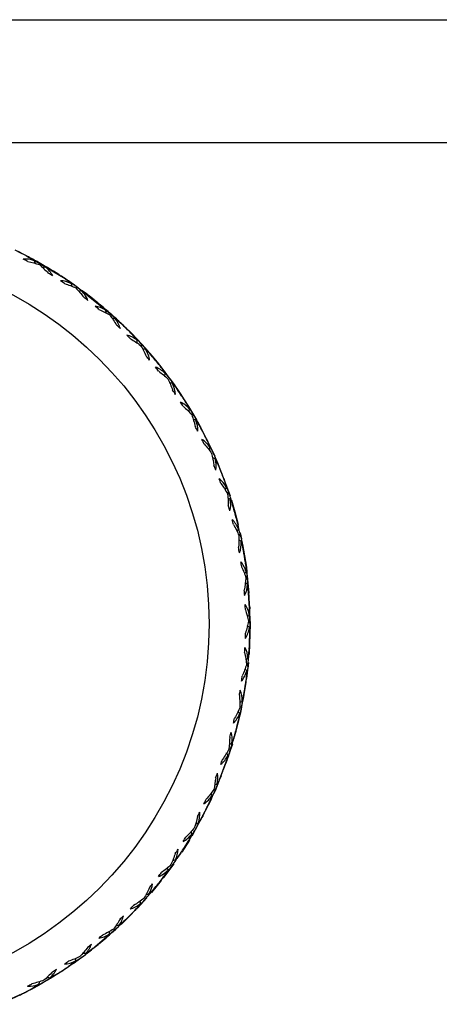
# Model space of a CAD drawing. Units: millimetres. Extents: x -254 to 429, y -265 to 260.
# Drawn here: x 194 to 200, y 13 to 28 of the extents above; entities that cross this region are included whole.
import ezdxf

# ---------------------------------------------------------------- set-up
doc = ezdxf.new("R2010")
doc.units = ezdxf.units.MM

msp = doc.modelspace()

# ---------------------------------------------------------------- linework, layer by layer
at = {"color": 7, "linetype": 'Continuous', "lineweight": 25}
for p, q in [((114.267, 28.32), (217.467, 28.32)), ((114.267, 26.47), (217.467, 26.47)), ((193.666, 24.804), (193.58, 24.846)), ((193.783, 24.743), (193.865, 24.7)), ((193.783, 24.743), (193.866, 24.7)), ((193.978, 24.637), (193.932, 24.663)), ((194.235, 24.481), (194.154, 24.531)), ((194.345, 24.407), (194.422, 24.356)), ((194.345, 24.407), (194.422, 24.356)), ((194.527, 24.281), (194.484, 24.312)), ((194.767, 24.1), (194.692, 24.158)), ((194.869, 24.015), (194.939, 23.956)), ((194.869, 24.015), (194.94, 23.956)), ((195.037, 23.871), (194.997, 23.906)), ((195.348, 23.57), (195.412, 23.504)), ((195.348, 23.57), (195.413, 23.504)), ((195.5, 23.409), (195.465, 23.448)), ((195.779, 23.077), (195.836, 23.006)), ((195.779, 23.077), (195.836, 23.005)), ((195.913, 22.902), (195.882, 22.944)), ((196.155, 22.543), (196.204, 22.465)), ((196.155, 22.543), (196.205, 22.465)), ((196.271, 22.354), (196.244, 22.399)), ((196.34, 22.238), (196.583, 21.748)), ((196.569, 21.771), (196.547, 21.819)), ((196.621, 21.661), (196.813, 21.146)), ((196.804, 21.161), (196.788, 21.211)), ((196.975, 20.529), (196.963, 20.581)), ((196.965, 20.59), (196.985, 20.5)), ((197.078, 19.884), (197.072, 19.936)), ((197.117, 19.22), (197.1, 18.762)), ((197.113, 19.23), (197.113, 19.283)), ((197.08, 18.577), (197.086, 18.63)), ((197.09, 18.638), (197.081, 18.548)), ((196.979, 17.931), (196.99, 17.983)), ((196.811, 17.299), (196.827, 17.35)), ((196.712, 17.015), (196.744, 17.105)), ((196.577, 16.688), (196.599, 16.737)), ((196.533, 16.581), (196.236, 16.02)), ((196.449, 16.417), (196.491, 16.502)), ((196.281, 16.105), (196.308, 16.151)), ((196.201, 15.962), (196.085, 15.779)), ((196.125, 15.848), (196.176, 15.93)), ((195.965, 15.604), (195.817, 15.404)), ((195.925, 15.555), (195.957, 15.6)), ((195.56, 15.092), (195.423, 14.941)), ((195.514, 15.046), (195.551, 15.087)), ((195.346, 14.861), (195.178, 14.694)), ((195.052, 14.583), (195.094, 14.621)), ((194.544, 14.171), (194.59, 14.204)), ((194.396, 14.061), (194.262, 13.972)), ((194.299, 14.001), (194.38, 14.055)), ((194.107, 13.875), (193.828, 13.716)), ((193.996, 13.814), (194.045, 13.843)), ((194.005, 13.819), (194.021, 13.828)), ((194.107, 13.88), (194.166, 13.917)), ((193.734, 13.671), (193.821, 13.716))]:
    msp.add_line(p, q, dxfattribs=at)
at = {"color": 7, "linetype": 'Continuous', "lineweight": 25, "flags": 128}
for points in [[(193.601, 24.84), (193.743, 24.769), (194.331, 24.422)], [(194.392, 24.381), (194.471, 24.326), (195.087, 23.83)], [(196.834, 21.08), (196.885, 20.906), (196.935, 20.717)], [(197.002, 20.416), (197.059, 20.071), (197.117, 19.22)], [(196.848, 17.407), (196.6, 16.73), (196.57, 16.663)], [(195.777, 15.352), (195.715, 15.276), (195.629, 15.172)], [(195.134, 14.653), (195.133, 14.652), (194.78, 14.346)], [(194.636, 14.234), (194.471, 14.114), (194.457, 14.104)], [(193.752, 13.675), (193.743, 13.671), (193.356, 13.487)]]:
    msp.add_lwpolyline(points, dxfattribs=at)
at = {"color": 7, "linetype": 'Continuous', "lineweight": 25}
msp.add_circle((190.867, 19.22), 5.631, dxfattribs=at)
for radius, start, end in [(6.246, 62.5103, 64.2781), (6.181, 62.0083, 62.7097), (6.181, 57.9985, 58.7174), (6.246, 56.5095, 58.2734), (6.181, 56.0035, 56.7092), (6.181, 51.9934, 52.7164), (6.246, 50.5082, 52.2687), (6.181, 49.9987, 50.708), (6.25, 29.4231, 46.594), (6.181, 45.9886, 46.7148), (6.246, 44.5064, 46.264), (6.181, 43.9941, 44.7064), (6.181, 39.9839, 40.7127), (6.246, 38.5042, 40.2596), (6.181, 37.9896, 38.7043), (6.181, 33.9794, 34.7101), (6.246, 32.5014, 34.2553), (6.181, 31.9853, 32.7016), (6.181, 27.9753, 28.7071), (6.246, 26.4983, 28.2512), (6.181, 25.9813, 26.6985), (6.181, 21.9715, 22.7037), (6.246, 20.4948, 22.2475), (6.181, 19.9776, 20.6949), (6.181, 15.9681, 16.6999), (6.246, 14.4909, 16.244), (6.181, 13.9743, 14.691), (6.181, 9.965, 10.6957), (6.246, 8.4867, 10.241), (6.181, 7.9714, 8.6867), (6.181, 3.9625, 4.6913), (6.246, 2.4822, 4.2383), (6.181, 1.9688, 2.6821), (6.181, 357.9604, 358.6866), (6.246, 356.4775, 358.236), (6.181, 355.9668, 356.6772), (6.25, 343.8443, 353.0398), (6.181, 351.9588, 352.6818), (6.246, 350.4727, 352.2342), (6.181, 349.9651, 350.6722), (6.181, 345.9577, 346.6767), (6.246, 344.4677, 346.2329), (6.181, 343.964, 344.667), (6.181, 339.9572, 340.6717), (6.246, 338.4627, 340.2321), (6.181, 337.9634, 338.6617), (6.246, 332.4577, 334.2317), (6.181, 333.9572, 334.6665), (6.181, 331.9633, 332.6564), (6.246, 326.4528, 328.2318), (6.181, 327.9577, 328.6614), (6.181, 325.9637, 326.6511), (6.181, 321.9588, 322.6564), (6.181, 319.9645, 320.6459), (6.246, 320.4479, 322.2325), (6.246, 314.4432, 316.2336), (6.181, 315.9604, 316.6515), (6.181, 313.9659, 314.6409), (6.181, 307.9678, 308.636), (6.246, 308.4387, 310.2352), (6.181, 309.9625, 310.6469), (6.181, 303.965, 304.6424), (6.181, 301.9701, 302.6314), (6.246, 302.4345, 304.2373), (6.181, 297.9681, 298.6383), (6.246, 296.4306, 298.2398)]:
    msp.add_arc((190.867, 19.22), radius, start, end, dxfattribs=at)
for points in [[(193.868, 24.688), (193.811, 24.709), (193.754, 24.719), (193.701, 24.713)], [(193.75, 24.761), (193.79, 24.74), (193.829, 24.716), (193.868, 24.688)], [(193.932, 24.663), (193.874, 24.695), (193.815, 24.727), (193.756, 24.758)], [(193.768, 24.678), (193.829, 24.665), (193.887, 24.649), (193.943, 24.63)], [(193.955, 24.65), (193.947, 24.654), (193.939, 24.658), (193.932, 24.663)], [(193.943, 24.63), (193.989, 24.591), (194.033, 24.549), (194.077, 24.502)], [(193.958, 24.648), (193.964, 24.644), (193.971, 24.641), (193.978, 24.637)], [(193.978, 24.637), (194.035, 24.604), (194.092, 24.57), (194.148, 24.535)], [(194.143, 24.462), (194.119, 24.512), (194.079, 24.556), (194.031, 24.596)], [(194.031, 24.596), (194.074, 24.577), (194.114, 24.556), (194.152, 24.533)], [(194.423, 24.344), (194.369, 24.371), (194.313, 24.387), (194.26, 24.387)], [(194.314, 24.429), (194.351, 24.404), (194.388, 24.376), (194.423, 24.344)], [(194.484, 24.312), (194.43, 24.351), (194.375, 24.389), (194.32, 24.425)], [(194.323, 24.344), (194.382, 24.325), (194.438, 24.304), (194.492, 24.279)], [(194.505, 24.297), (194.499, 24.302), (194.492, 24.307), (194.484, 24.312)], [(194.492, 24.279), (194.533, 24.236), (194.573, 24.188), (194.611, 24.138)], [(194.505, 24.297), (194.512, 24.292), (194.52, 24.287), (194.527, 24.282)], [(194.527, 24.282), (194.581, 24.243), (194.633, 24.203), (194.686, 24.163)], [(194.673, 24.09), (194.655, 24.142), (194.62, 24.191), (194.576, 24.235)], [(194.576, 24.235), (194.617, 24.212), (194.655, 24.187), (194.69, 24.16)], [(194.84, 24.04), (194.874, 24.012), (194.908, 23.98), (194.94, 23.945)], [(194.997, 23.906), (194.947, 23.95), (194.897, 23.993), (194.845, 24.036)], [(194.94, 23.945), (194.888, 23.976), (194.835, 23.998), (194.781, 24.004)], [(194.84, 23.955), (194.897, 23.93), (194.951, 23.902), (195.001, 23.872)], [(195.017, 23.888), (195.01, 23.894), (195.004, 23.9), (194.997, 23.906)], [(195.017, 23.888), (195.023, 23.883), (195.03, 23.877), (195.036, 23.871)], [(195.001, 23.872), (195.038, 23.825), (195.072, 23.774), (195.105, 23.719)], [(195.036, 23.871), (195.086, 23.827), (195.134, 23.782), (195.182, 23.737)], [(195.162, 23.665), (195.149, 23.719), (195.119, 23.771), (195.081, 23.82)], [(195.081, 23.82), (195.119, 23.792), (195.154, 23.764), (195.185, 23.733)], [(195.256, 23.665), (195.202, 23.718), (195.148, 23.77), (195.092, 23.821)], [(195.322, 23.599), (195.353, 23.567), (195.383, 23.531), (195.411, 23.493)], [(195.465, 23.448), (195.42, 23.497), (195.374, 23.545), (195.327, 23.593)], [(195.411, 23.493), (195.363, 23.53), (195.312, 23.557), (195.26, 23.568)], [(195.314, 23.513), (195.367, 23.482), (195.418, 23.449), (195.465, 23.414)], [(195.482, 23.429), (195.477, 23.435), (195.471, 23.442), (195.465, 23.448)], [(195.465, 23.414), (195.496, 23.363), (195.526, 23.309), (195.552, 23.252)], [(195.482, 23.429), (195.488, 23.422), (195.494, 23.416), (195.5, 23.41)], [(195.5, 23.41), (195.544, 23.361), (195.588, 23.311), (195.63, 23.261)], [(195.603, 23.192), (195.596, 23.247), (195.572, 23.301), (195.539, 23.354)], [(195.539, 23.354), (195.573, 23.323), (195.605, 23.29), (195.634, 23.257)], [(195.696, 23.182), (195.649, 23.24), (195.6, 23.297), (195.55, 23.353)], [(195.833, 22.994), (195.789, 23.036), (195.742, 23.069), (195.691, 23.085)], [(195.739, 23.024), (195.789, 22.988), (195.835, 22.95), (195.878, 22.91)], [(195.755, 23.109), (195.783, 23.074), (195.809, 23.035), (195.833, 22.994)], [(195.882, 22.944), (195.842, 22.998), (195.802, 23.05), (195.76, 23.102)], [(195.878, 22.91), (195.904, 22.856), (195.928, 22.799), (195.948, 22.74)], [(195.897, 22.923), (195.892, 22.93), (195.887, 22.937), (195.882, 22.944)], [(195.897, 22.923), (195.902, 22.916), (195.908, 22.909), (195.913, 22.902)], [(195.913, 22.902), (195.952, 22.849), (195.99, 22.795), (196.027, 22.74)], [(195.993, 22.674), (195.991, 22.73), (195.973, 22.787), (195.945, 22.842)], [(195.945, 22.842), (195.977, 22.808), (196.005, 22.772), (196.03, 22.736)], [(196.084, 22.655), (196.043, 22.717), (196.001, 22.78), (195.957, 22.841)], [(196.201, 22.454), (196.162, 22.5), (196.117, 22.538), (196.068, 22.559)], [(196.135, 22.576), (196.159, 22.538), (196.181, 22.498), (196.201, 22.454)], [(196.244, 22.399), (196.21, 22.456), (196.175, 22.513), (196.14, 22.569)], [(196.11, 22.494), (196.156, 22.453), (196.198, 22.41), (196.237, 22.366)], [(196.257, 22.376), (196.253, 22.384), (196.248, 22.392), (196.244, 22.399)], [(196.237, 22.366), (196.257, 22.31), (196.274, 22.25), (196.288, 22.189)], [(196.257, 22.377), (196.261, 22.369), (196.266, 22.362), (196.27, 22.354)], [(196.27, 22.354), (196.303, 22.297), (196.336, 22.239), (196.367, 22.181)], [(196.326, 22.119), (196.33, 22.175), (196.318, 22.233), (196.296, 22.291)], [(196.296, 22.291), (196.324, 22.254), (196.349, 22.215), (196.369, 22.177)], [(196.415, 22.09), (196.38, 22.157), (196.345, 22.223), (196.308, 22.289)], [(196.51, 21.879), (196.476, 21.929), (196.436, 21.971), (196.389, 21.997)], [(196.457, 22.007), (196.477, 21.967), (196.495, 21.924), (196.51, 21.879)], [(196.547, 21.819), (196.519, 21.88), (196.491, 21.94), (196.461, 21.999)], [(196.423, 21.928), (196.465, 21.882), (196.503, 21.835), (196.536, 21.787)], [(196.557, 21.795), (196.554, 21.803), (196.551, 21.811), (196.547, 21.819)], [(196.536, 21.787), (196.551, 21.729), (196.561, 21.668), (196.569, 21.606)], [(196.557, 21.796), (196.561, 21.788), (196.565, 21.78), (196.568, 21.772)], [(196.568, 21.772), (196.595, 21.712), (196.621, 21.651), (196.646, 21.59)], [(196.599, 21.533), (196.609, 21.587), (196.604, 21.647), (196.588, 21.706)], [(196.588, 21.706), (196.611, 21.666), (196.632, 21.626), (196.648, 21.585)], [(196.685, 21.494), (196.657, 21.564), (196.629, 21.634), (196.599, 21.703)], [(196.757, 21.274), (196.728, 21.327), (196.693, 21.373), (196.649, 21.404)], [(196.718, 21.407), (196.734, 21.365), (196.747, 21.32), (196.757, 21.274)], [(196.788, 21.211), (196.766, 21.274), (196.744, 21.337), (196.721, 21.399)], [(196.676, 21.332), (196.713, 21.282), (196.745, 21.231), (196.774, 21.18)], [(196.774, 21.18), (196.782, 21.121), (196.786, 21.059), (196.787, 20.996)], [(196.796, 21.186), (196.793, 21.194), (196.79, 21.203), (196.788, 21.211)], [(196.796, 21.186), (196.798, 21.178), (196.801, 21.17), (196.804, 21.162)], [(196.804, 21.162), (196.825, 21.099), (196.844, 21.036), (196.863, 20.973)], [(196.81, 20.92), (196.825, 20.974), (196.826, 21.033), (196.817, 21.094)], [(196.817, 21.094), (196.836, 21.052), (196.852, 21.01), (196.864, 20.967)], [(196.891, 20.873), (196.871, 20.946), (196.85, 21.018), (196.827, 21.09)], [(196.939, 20.647), (196.916, 20.703), (196.886, 20.752), (196.846, 20.787)], [(196.915, 20.783), (196.926, 20.74), (196.934, 20.694), (196.939, 20.647)], [(196.963, 20.581), (196.949, 20.646), (196.933, 20.711), (196.917, 20.775)], [(196.865, 20.713), (196.896, 20.659), (196.923, 20.605), (196.946, 20.552)], [(196.946, 20.552), (196.948, 20.492), (196.946, 20.43), (196.941, 20.367)], [(196.969, 20.555), (196.967, 20.564), (196.965, 20.572), (196.963, 20.581)], [(196.969, 20.555), (196.971, 20.547), (196.973, 20.539), (196.975, 20.53)], [(196.975, 20.53), (196.988, 20.465), (197.001, 20.401), (197.013, 20.336)], [(196.955, 20.29), (196.976, 20.341), (196.983, 20.4), (196.98, 20.462)], [(196.98, 20.462), (196.995, 20.418), (197.006, 20.374), (197.014, 20.331)], [(197.031, 20.234), (197.018, 20.308), (197.005, 20.382), (196.99, 20.456)], [(197.055, 20.004), (197.038, 20.062), (197.013, 20.114), (196.977, 20.153)], [(196.988, 20.077), (197.014, 20.021), (197.035, 19.964), (197.052, 19.908)], [(197.045, 20.142), (197.052, 20.097), (197.055, 20.051), (197.055, 20.004)], [(197.072, 19.936), (197.065, 20.002), (197.056, 20.068), (197.046, 20.134)], [(197.052, 19.908), (197.048, 19.849), (197.04, 19.788), (197.027, 19.726)], [(197.075, 19.91), (197.074, 19.919), (197.073, 19.927), (197.072, 19.936)], [(197.075, 19.91), (197.076, 19.901), (197.077, 19.893), (197.078, 19.884)], [(197.078, 19.884), (197.085, 19.818), (197.091, 19.753), (197.096, 19.687)], [(197.033, 19.647), (197.06, 19.696), (197.073, 19.754), (197.076, 19.816)], [(197.076, 19.816), (197.086, 19.77), (197.093, 19.726), (197.096, 19.682)], [(197.103, 19.584), (197.098, 19.659), (197.093, 19.734), (197.086, 19.809)], [(197.103, 19.352), (197.093, 19.412), (197.073, 19.466), (197.041, 19.509)], [(197.044, 19.432), (197.064, 19.374), (197.079, 19.315), (197.09, 19.258)], [(197.108, 19.491), (197.11, 19.446), (197.108, 19.399), (197.103, 19.352)], [(197.113, 19.283), (197.112, 19.35), (197.111, 19.416), (197.108, 19.483)], [(197.044, 19), (197.075, 19.046), (197.095, 19.102), (197.105, 19.163)], [(197.09, 19.258), (197.08, 19.199), (197.065, 19.139), (197.046, 19.078)], [(197.105, 19.163), (197.11, 19.117), (197.112, 19.072), (197.111, 19.028)], [(197.107, 18.93), (197.11, 19.005), (197.112, 19.08), (197.113, 19.155)], [(197.113, 19.231), (197.114, 19.165), (197.113, 19.099), (197.111, 19.033)], [(197.113, 19.257), (197.113, 19.266), (197.113, 19.274), (197.113, 19.283)], [(197.113, 19.257), (197.113, 19.248), (197.113, 19.24), (197.113, 19.231)], [(197.083, 18.699), (197.078, 18.759), (197.065, 18.816), (197.038, 18.862)], [(197.033, 18.785), (197.046, 18.725), (197.055, 18.665), (197.06, 18.607)], [(197.102, 18.836), (197.099, 18.791), (197.092, 18.746), (197.083, 18.699)], [(197.086, 18.63), (197.092, 18.696), (197.097, 18.762), (197.101, 18.829)], [(197.06, 18.607), (197.043, 18.549), (197.023, 18.491), (196.998, 18.433)], [(197.08, 18.577), (197.074, 18.512), (197.066, 18.446), (197.057, 18.381)], [(197.083, 18.603), (197.082, 18.595), (197.081, 18.586), (197.08, 18.578)], [(197.083, 18.604), (197.084, 18.612), (197.085, 18.621), (197.086, 18.63)], [(196.987, 18.355), (197.023, 18.398), (197.048, 18.452), (197.065, 18.512)], [(197.042, 18.279), (197.054, 18.353), (197.064, 18.428), (197.072, 18.503)], [(197.065, 18.512), (197.065, 18.465), (197.062, 18.42), (197.056, 18.376)], [(196.954, 18.143), (196.96, 18.081), (196.963, 18.021), (196.962, 17.962)], [(196.994, 18.052), (196.996, 18.112), (196.988, 18.17), (196.966, 18.218)], [(196.99, 17.983), (197.003, 18.048), (197.015, 18.113), (197.026, 18.179)], [(197.027, 18.186), (197.02, 18.142), (197.009, 18.097), (196.994, 18.052)], [(196.962, 17.962), (196.939, 17.907), (196.913, 17.851), (196.882, 17.796)], [(196.984, 17.958), (196.983, 17.949), (196.981, 17.94), (196.979, 17.931)], [(196.984, 17.957), (196.986, 17.966), (196.988, 17.974), (196.99, 17.983)], [(196.863, 17.72), (196.904, 17.758), (196.934, 17.81), (196.957, 17.867)], [(196.91, 17.639), (196.929, 17.711), (196.947, 17.785), (196.963, 17.858)], [(196.957, 17.867), (196.952, 17.821), (196.945, 17.776), (196.934, 17.734)], [(196.979, 17.931), (196.965, 17.867), (196.951, 17.802), (196.935, 17.738)], [(196.808, 17.513), (196.808, 17.451), (196.804, 17.39), (196.797, 17.332)], [(196.827, 17.35), (196.847, 17.413), (196.866, 17.477), (196.884, 17.541)], [(196.838, 17.417), (196.847, 17.477), (196.845, 17.535), (196.828, 17.586)], [(196.885, 17.547), (196.873, 17.504), (196.858, 17.461), (196.838, 17.417)], [(196.674, 17.102), (196.718, 17.135), (196.753, 17.183), (196.782, 17.238)], [(196.797, 17.332), (196.769, 17.279), (196.736, 17.226), (196.7, 17.174)], [(196.782, 17.238), (196.772, 17.193), (196.76, 17.149), (196.745, 17.107)], [(196.811, 17.299), (196.79, 17.236), (196.769, 17.174), (196.747, 17.112)], [(196.816, 17.316), (196.814, 17.311), (196.813, 17.305), (196.811, 17.299)], [(196.816, 17.316), (196.817, 17.319), (196.818, 17.322), (196.819, 17.325)], [(196.819, 17.325), (196.821, 17.333), (196.824, 17.341), (196.827, 17.35)], [(196.599, 16.737), (196.625, 16.798), (196.651, 16.859), (196.675, 16.921)], [(196.617, 16.802), (196.631, 16.861), (196.636, 16.919), (196.624, 16.971)], [(196.677, 16.927), (196.661, 16.885), (196.641, 16.844), (196.617, 16.802)], [(196.597, 16.901), (196.59, 16.839), (196.581, 16.779), (196.567, 16.722)], [(196.421, 16.506), (196.468, 16.535), (196.508, 16.579), (196.542, 16.631)], [(196.567, 16.722), (196.533, 16.672), (196.495, 16.623), (196.454, 16.575)], [(196.542, 16.631), (196.528, 16.587), (196.512, 16.544), (196.492, 16.505)], [(196.494, 16.508), (196.523, 16.568), (196.551, 16.628), (196.577, 16.688)], [(196.588, 16.712), (196.584, 16.704), (196.581, 16.696), (196.577, 16.688)], [(196.588, 16.713), (196.591, 16.721), (196.595, 16.729), (196.599, 16.737)], [(196.308, 16.151), (196.34, 16.209), (196.372, 16.268), (196.403, 16.326)], [(196.333, 16.214), (196.353, 16.271), (196.363, 16.328), (196.357, 16.381)], [(196.406, 16.332), (196.385, 16.292), (196.36, 16.253), (196.333, 16.214)], [(196.323, 16.315), (196.31, 16.254), (196.294, 16.195), (196.275, 16.14)], [(196.106, 15.941), (196.156, 15.965), (196.201, 16.004), (196.24, 16.052)], [(196.275, 16.14), (196.236, 16.094), (196.193, 16.049), (196.146, 16.005)], [(196.24, 16.052), (196.222, 16.009), (196.201, 15.969), (196.178, 15.931)], [(196.18, 15.935), (196.214, 15.991), (196.248, 16.047), (196.281, 16.105)], [(196.294, 16.128), (196.29, 16.12), (196.286, 16.112), (196.281, 16.105)], [(196.294, 16.128), (196.299, 16.136), (196.303, 16.144), (196.308, 16.151)], [(195.989, 15.76), (195.97, 15.701), (195.948, 15.645), (195.923, 15.591)], [(195.957, 15.6), (195.996, 15.654), (196.033, 15.708), (196.07, 15.764)], [(195.988, 15.659), (196.014, 15.713), (196.031, 15.769), (196.03, 15.822)], [(196.073, 15.768), (196.048, 15.731), (196.02, 15.694), (195.988, 15.659)], [(195.923, 15.591), (195.88, 15.549), (195.832, 15.509), (195.781, 15.471)], [(195.941, 15.577), (195.936, 15.57), (195.931, 15.563), (195.925, 15.555)], [(195.941, 15.578), (195.947, 15.585), (195.952, 15.592), (195.957, 15.6)], [(195.735, 15.411), (195.787, 15.43), (195.836, 15.464), (195.88, 15.508)], [(195.744, 15.317), (195.791, 15.376), (195.837, 15.436), (195.882, 15.496)], [(195.88, 15.508), (195.857, 15.467), (195.832, 15.429), (195.805, 15.394)], [(195.807, 15.397), (195.847, 15.449), (195.887, 15.502), (195.925, 15.555)], [(195.587, 15.143), (195.619, 15.194), (195.641, 15.248), (195.647, 15.301)], [(195.6, 15.244), (195.574, 15.187), (195.547, 15.133), (195.516, 15.082)], [(195.551, 15.087), (195.595, 15.137), (195.638, 15.188), (195.68, 15.239)], [(195.683, 15.243), (195.655, 15.208), (195.623, 15.175), (195.587, 15.143)], [(195.309, 14.828), (195.362, 14.882), (195.414, 14.937), (195.465, 14.993)], [(195.31, 14.923), (195.364, 14.936), (195.416, 14.965), (195.464, 15.004)], [(195.516, 15.082), (195.468, 15.045), (195.417, 15.01), (195.362, 14.977)], [(195.464, 15.004), (195.437, 14.966), (195.409, 14.931), (195.378, 14.899)], [(195.38, 14.901), (195.425, 14.949), (195.47, 14.997), (195.514, 15.046)], [(195.532, 15.067), (195.526, 15.06), (195.52, 15.053), (195.514, 15.046)], [(195.532, 15.067), (195.539, 15.074), (195.545, 15.081), (195.551, 15.087)], [(195.158, 14.771), (195.127, 14.717), (195.094, 14.666), (195.058, 14.619)], [(195.094, 14.621), (195.142, 14.666), (195.191, 14.711), (195.238, 14.758)], [(195.135, 14.671), (195.172, 14.719), (195.199, 14.77), (195.21, 14.822)], [(195.241, 14.761), (195.209, 14.729), (195.173, 14.699), (195.135, 14.671)], [(194.837, 14.483), (194.892, 14.49), (194.947, 14.513), (194.999, 14.547)], [(195.058, 14.619), (195.007, 14.587), (194.952, 14.557), (194.893, 14.53)], [(194.999, 14.547), (194.968, 14.512), (194.936, 14.48), (194.902, 14.452)], [(194.903, 14.453), (194.954, 14.495), (195.003, 14.539), (195.052, 14.583)], [(195.072, 14.602), (195.066, 14.596), (195.059, 14.589), (195.052, 14.583)], [(195.073, 14.602), (195.08, 14.608), (195.087, 14.614), (195.094, 14.621)], [(194.636, 14.25), (194.678, 14.293), (194.71, 14.341), (194.726, 14.392)], [(194.825, 14.388), (194.884, 14.436), (194.942, 14.485), (194.999, 14.535)], [(194.67, 14.347), (194.633, 14.296), (194.595, 14.249), (194.554, 14.206)], [(194.59, 14.204), (194.643, 14.244), (194.696, 14.284), (194.748, 14.325)], [(194.75, 14.327), (194.715, 14.3), (194.677, 14.274), (194.636, 14.25)], [(194.32, 14.094), (194.376, 14.095), (194.433, 14.113), (194.488, 14.141)], [(194.554, 14.206), (194.499, 14.179), (194.441, 14.156), (194.381, 14.135)], [(194.382, 14.057), (194.437, 14.094), (194.491, 14.132), (194.544, 14.171)], [(194.488, 14.141), (194.453, 14.109), (194.418, 14.081), (194.382, 14.056)], [(194.544, 14.171), (194.552, 14.176), (194.559, 14.182), (194.567, 14.188)], [(194.567, 14.188), (194.574, 14.193), (194.582, 14.199), (194.59, 14.204)], [(194.14, 13.977), (194.098, 13.93), (194.055, 13.887), (194.01, 13.848)], [(194.045, 13.843), (194.103, 13.877), (194.159, 13.911), (194.215, 13.947)], [(194.095, 13.883), (194.141, 13.922), (194.179, 13.966), (194.2, 14.015)], [(194.217, 13.948), (194.179, 13.924), (194.138, 13.902), (194.095, 13.883)], [(193.823, 13.717), (193.881, 13.749), (193.939, 13.781), (193.996, 13.814)], [(194.01, 13.848), (193.952, 13.827), (193.892, 13.81), (193.83, 13.795)], [(193.996, 13.814), (194.004, 13.819), (194.012, 13.823), (194.02, 13.829)], [(194.02, 13.829), (194.029, 13.833), (194.037, 13.838), (194.045, 13.843)], [(193.766, 13.761), (193.821, 13.757), (193.88, 13.768), (193.937, 13.79)], [(193.937, 13.79), (193.9, 13.763), (193.862, 13.738), (193.823, 13.717)], [(193.648, 13.627), (193.607, 13.607), (193.564, 13.589), (193.519, 13.574)]]:
    msp.add_open_spline(points, degree=3, dxfattribs=at)
for points, knots in [([(193.868, 24.688), (193.871, 24.68), (193.873, 24.672), (193.875, 24.664), (193.877, 24.658), (193.879, 24.653), (193.88, 24.647)], [0.00001224049, 0.00001224049, 0.00001224049, 0.00001224049, 0.00003777543, 0.00003777543, 0.00003777543, 0.00005489627, 0.00005489627, 0.00005489627, 0.00005489627]), ([(194.031, 24.596), (194.024, 24.593), (194.017, 24.591), (194.009, 24.589), (194.004, 24.587), (193.998, 24.585), (193.992, 24.583)], [0.0000148288, 0.0000148288, 0.0000148288, 0.0000148288, 0.00003777543, 0.00003777543, 0.00003777543, 0.00005642122, 0.00005642122, 0.00005642122, 0.00005642122]), ([(194.143, 24.538), (194.139, 24.541), (194.106, 24.561), (194.072, 24.581), (194.043, 24.599)], [0, 0, 0, 0, 0.118448, 1, 1, 1, 1]), ([(194.423, 24.344), (194.425, 24.336), (194.426, 24.327), (194.428, 24.319), (194.429, 24.313), (194.43, 24.308), (194.431, 24.302)], [0.00001191193, 0.00001191193, 0.00001191193, 0.00001191193, 0.00003777543, 0.00003777543, 0.00003777543, 0.00005468003, 0.00005468003, 0.00005468003, 0.00005468003]), ([(194.576, 24.235), (194.569, 24.234), (194.561, 24.232), (194.554, 24.231), (194.548, 24.23), (194.542, 24.228), (194.535, 24.227)], [0.00001482837, 0.00001482837, 0.00001482837, 0.00001482837, 0.00003777543, 0.00003777543, 0.00003777543, 0.00005652301, 0.00005652301, 0.00005652301, 0.00005652301]), ([(194.681, 24.166), (194.678, 24.169), (194.647, 24.193), (194.616, 24.217), (194.588, 24.237)], [0, 0, 0, 0, 0.116855, 1, 1, 1, 1]), ([(194.94, 23.945), (194.94, 23.936), (194.941, 23.927), (194.942, 23.919), (194.942, 23.913), (194.942, 23.907), (194.943, 23.902)], [0.00001163255, 0.00001163255, 0.00001163255, 0.00001163255, 0.00003777543, 0.00003777543, 0.00003777543, 0.00005449653, 0.00005449653, 0.00005449653, 0.00005449653]), ([(195.081, 23.82), (195.073, 23.819), (195.065, 23.818), (195.058, 23.818), (195.052, 23.817), (195.045, 23.816), (195.039, 23.816)], [0.00001482809, 0.00001482809, 0.00001482809, 0.00001482809, 0.00003777543, 0.00003777543, 0.00003777543, 0.00005660837, 0.00005660837, 0.00005660837, 0.00005660837]), ([(195.411, 23.493), (195.411, 23.484), (195.411, 23.475), (195.411, 23.467), (195.41, 23.461), (195.41, 23.455), (195.41, 23.45)], [0.00001140541, 0.00001140541, 0.00001140541, 0.00001140541, 0.00003777543, 0.00003777543, 0.00003777543, 0.00005434776, 0.00005434776, 0.00005434776, 0.00005434776]), ([(195.539, 23.354), (195.531, 23.354), (195.523, 23.354), (195.516, 23.354), (195.509, 23.354), (195.503, 23.354), (195.497, 23.354)], [0.00001465842, 0.00001465842, 0.00001465842, 0.00001465842, 0.00003777543, 0.00003777543, 0.00003777543, 0.00005650679, 0.00005650679, 0.00005650679, 0.00005650679]), ([(195.833, 22.994), (195.832, 22.985), (195.831, 22.977), (195.83, 22.968), (195.829, 22.963), (195.828, 22.957), (195.827, 22.952)], [0.00001123302, 0.00001123302, 0.00001123302, 0.00001123302, 0.00003777543, 0.00003777543, 0.00003777543, 0.00005423536, 0.00005423536, 0.00005423536, 0.00005423536]), ([(195.945, 22.842), (195.938, 22.843), (195.93, 22.844), (195.922, 22.845), (195.916, 22.846), (195.91, 22.847), (195.904, 22.847)], [0.00001450831, 0.00001450831, 0.00001450831, 0.00001450831, 0.00003777543, 0.00003777543, 0.00003777543, 0.00005640649, 0.00005640649, 0.00005640649, 0.00005640649]), ([(196.201, 22.454), (196.199, 22.446), (196.196, 22.437), (196.194, 22.428), (196.193, 22.423), (196.192, 22.418), (196.19, 22.412)], [0.00001111727, 0.00001111727, 0.00001111727, 0.00001111727, 0.00003777543, 0.00003777543, 0.00003777543, 0.00005416054, 0.00005416054, 0.00005416054, 0.00005416054]), ([(196.296, 22.291), (196.289, 22.293), (196.281, 22.295), (196.274, 22.296), (196.268, 22.298), (196.262, 22.299), (196.256, 22.301)], [0.00001441308, 0.00001441308, 0.00001441308, 0.00001441308, 0.00003777543, 0.00003777543, 0.00003777543, 0.00005634223, 0.00005634223, 0.00005634223, 0.00005634223]), ([(196.51, 21.879), (196.507, 21.87), (196.504, 21.862), (196.501, 21.854), (196.499, 21.848), (196.497, 21.843), (196.495, 21.838)], [0.00001105944, 0.00001105944, 0.00001105944, 0.00001105944, 0.00003777543, 0.00003777543, 0.00003777543, 0.00005412412, 0.00005412412, 0.00005412412, 0.00005412412]), ([(196.588, 21.706), (196.581, 21.709), (196.573, 21.712), (196.566, 21.714), (196.56, 21.716), (196.554, 21.718), (196.548, 21.72)], [0.00001437377, 0.00001437377, 0.00001437377, 0.00001437377, 0.00003777543, 0.00003777543, 0.00003777543, 0.0000563147, 0.0000563147, 0.0000563147, 0.0000563147]), ([(196.757, 21.274), (196.753, 21.266), (196.749, 21.258), (196.745, 21.25), (196.743, 21.245), (196.741, 21.24), (196.738, 21.235)], [0.00001106017, 0.00001106017, 0.00001106017, 0.00001106017, 0.00003777543, 0.00003777543, 0.00003777543, 0.00005412651, 0.00005412651, 0.00005412651, 0.00005412651]), ([(196.817, 21.094), (196.81, 21.098), (196.802, 21.101), (196.795, 21.104), (196.79, 21.107), (196.784, 21.11), (196.779, 21.112)], [0.00001439079, 0.00001439079, 0.00001439079, 0.00001439079, 0.00003777543, 0.00003777543, 0.00003777543, 0.00005632421, 0.00005632421, 0.00005632421, 0.00005632421]), ([(196.939, 20.647), (196.935, 20.639), (196.93, 20.632), (196.925, 20.624), (196.922, 20.619), (196.92, 20.615), (196.917, 20.61)], [0.00001111947, 0.00001111947, 0.00001111947, 0.00001111947, 0.00003777543, 0.00003777543, 0.00003777543, 0.00005416768, 0.00005416768, 0.00005416768, 0.00005416768]), ([(196.98, 20.462), (196.973, 20.466), (196.967, 20.47), (196.96, 20.474), (196.955, 20.477), (196.949, 20.48), (196.944, 20.484)], [0.00001446395, 0.00001446395, 0.00001446395, 0.00001446395, 0.00003777543, 0.00003777543, 0.00003777543, 0.00005637064, 0.00005637064, 0.00005637064, 0.00005637064]), ([(197.055, 20.004), (197.05, 19.997), (197.044, 19.99), (197.039, 19.983), (197.036, 19.978), (197.032, 19.974), (197.029, 19.97)], [0.0000112367, 0.0000112367, 0.0000112367, 0.0000112367, 0.00003777543, 0.00003777543, 0.00003777543, 0.00005424719, 0.00005424719, 0.00005424719, 0.00005424719]), ([(197.076, 19.816), (197.07, 19.821), (197.064, 19.825), (197.058, 19.83), (197.053, 19.834), (197.048, 19.837), (197.043, 19.841)], [0.00001459244, 0.00001459244, 0.00001459244, 0.00001459244, 0.00003777543, 0.00003777543, 0.00003777543, 0.00005645348, 0.00005645348, 0.00005645348, 0.00005645348]), ([(197.103, 19.352), (197.097, 19.346), (197.091, 19.339), (197.085, 19.333), (197.081, 19.329), (197.077, 19.325), (197.074, 19.321)], [0.00001141058, 0.00001141058, 0.00001141058, 0.00001141058, 0.00003777543, 0.00003777543, 0.00003777543, 0.00005436419, 0.00005436419, 0.00005436419, 0.00005436419]), ([(197.105, 19.163), (197.099, 19.169), (197.093, 19.174), (197.088, 19.179), (197.083, 19.183), (197.079, 19.188), (197.074, 19.192)], [0.00001477484, 0.00001477484, 0.00001477484, 0.00001477484, 0.00003777543, 0.00003777543, 0.00003777543, 0.00005657184, 0.00005657184, 0.00005657184, 0.00005657184]), ([(197.083, 18.699), (197.076, 18.693), (197.07, 18.688), (197.063, 18.682), (197.059, 18.678), (197.054, 18.675), (197.05, 18.671)], [0.00001163922, 0.00001163922, 0.00001163922, 0.00001163922, 0.00003777543, 0.00003777543, 0.00003777543, 0.00005451739, 0.00005451739, 0.00005451739, 0.00005451739]), ([(197.065, 18.512), (197.06, 18.517), (197.055, 18.523), (197.05, 18.529), (197.045, 18.534), (197.041, 18.538), (197.037, 18.543)], [0.00001483225, 0.00001483225, 0.00001483225, 0.00001483225, 0.00003777543, 0.00003777543, 0.00003777543, 0.00005654751, 0.00005654751, 0.00005654751, 0.00005654751]), ([(196.994, 18.052), (196.987, 18.047), (196.98, 18.042), (196.973, 18.037), (196.968, 18.034), (196.964, 18.031), (196.959, 18.027)], [0.00001192012, 0.00001192012, 0.00001192012, 0.00001192012, 0.00003777543, 0.00003777543, 0.00003777543, 0.00005470514, 0.00005470514, 0.00005470514, 0.00005470514]), ([(196.957, 17.867), (196.952, 17.874), (196.948, 17.88), (196.943, 17.886), (196.94, 17.891), (196.936, 17.896), (196.933, 17.902)], [0.00001483336, 0.00001483336, 0.00001483336, 0.00001483336, 0.00003777543, 0.00003777543, 0.00003777543, 0.00005645012, 0.00005645012, 0.00005645012, 0.00005645012]), ([(196.838, 17.417), (196.831, 17.413), (196.823, 17.409), (196.816, 17.405), (196.811, 17.402), (196.806, 17.399), (196.801, 17.397)], [0.0000122502, 0.0000122502, 0.0000122502, 0.0000122502, 0.00003777543, 0.00003777543, 0.00003777543, 0.00005492541, 0.00005492541, 0.00005492541, 0.00005492541]), ([(196.749, 17.117), (196.75, 17.121), (196.764, 17.158), (196.776, 17.195), (196.787, 17.228)], [0, 0, 0, 0, 0.123568, 1, 1, 1, 1]), ([(196.782, 17.238), (196.778, 17.245), (196.774, 17.252), (196.771, 17.258), (196.768, 17.264), (196.765, 17.269), (196.762, 17.275)], [0.00001483458, 0.00001483458, 0.00001483458, 0.00001483458, 0.00003777543, 0.00003777543, 0.00003777543, 0.00005633715, 0.00005633715, 0.00005633715, 0.00005633715]), ([(196.617, 16.802), (196.609, 16.799), (196.602, 16.796), (196.594, 16.793), (196.588, 16.79), (196.583, 16.788), (196.578, 16.786)], [0.00001262587, 0.00001262587, 0.00001262587, 0.00001262587, 0.00003777543, 0.00003777543, 0.00003777543, 0.00005517578, 0.00005517578, 0.00005517578, 0.00005517578]), ([(196.496, 16.513), (196.499, 16.518), (196.516, 16.553), (196.532, 16.589), (196.547, 16.62)], [0, 0, 0, 0, 0.125055, 1, 1, 1, 1]), ([(196.542, 16.631), (196.539, 16.638), (196.536, 16.645), (196.533, 16.652), (196.531, 16.658), (196.528, 16.663), (196.526, 16.669)], [0.00001483588, 0.00001483588, 0.00001483588, 0.00001483588, 0.00003777543, 0.00003777543, 0.00003777543, 0.00005620985, 0.00005620985, 0.00005620985, 0.00005620985]), ([(196.333, 16.214), (196.325, 16.212), (196.317, 16.209), (196.309, 16.207), (196.303, 16.205), (196.298, 16.204), (196.292, 16.202)], [0.00001304299, 0.00001304299, 0.00001304299, 0.00001304299, 0.00003777543, 0.00003777543, 0.00003777543, 0.00005545354, 0.00005545354, 0.00005545354, 0.00005545354]), ([(196.183, 15.94), (196.185, 15.944), (196.206, 15.977), (196.226, 16.011), (196.244, 16.041)], [0, 0, 0, 0, 0.126608, 1, 1, 1, 1]), ([(196.24, 16.052), (196.238, 16.059), (196.236, 16.066), (196.234, 16.074), (196.232, 16.08), (196.23, 16.085), (196.228, 16.091)], [0.00001483725, 0.00001483725, 0.00001483725, 0.00001483725, 0.00003777543, 0.00003777543, 0.00003777543, 0.00005606963, 0.00005606963, 0.00005606963, 0.00005606963]), ([(195.988, 15.659), (195.98, 15.657), (195.972, 15.656), (195.964, 15.654), (195.958, 15.653), (195.952, 15.652), (195.947, 15.651)], [0.00001334062, 0.00001334062, 0.00001334062, 0.00001334062, 0.00003777543, 0.00003777543, 0.00003777543, 0.00005559926, 0.00005559926, 0.00005559926, 0.00005559926]), ([(195.88, 15.508), (195.878, 15.515), (195.877, 15.523), (195.876, 15.53), (195.874, 15.536), (195.873, 15.542), (195.872, 15.548)], [0.00001483868, 0.00001483868, 0.00001483868, 0.00001483868, 0.00003777543, 0.00003777543, 0.00003777543, 0.00005591804, 0.00005591804, 0.00005591804, 0.00005591804]), ([(195.587, 15.143), (195.579, 15.142), (195.571, 15.141), (195.563, 15.141), (195.557, 15.14), (195.551, 15.14), (195.545, 15.139)], [0.00001334206, 0.00001334206, 0.00001334206, 0.00001334206, 0.00003777543, 0.00003777543, 0.00003777543, 0.00005543796, 0.00005543796, 0.00005543796, 0.00005543796]), ([(195.464, 15.004), (195.464, 15.012), (195.463, 15.019), (195.463, 15.027), (195.462, 15.033), (195.461, 15.039), (195.461, 15.045)], [0.00001484015, 0.00001484015, 0.00001484015, 0.00001484015, 0.00003777543, 0.00003777543, 0.00003777543, 0.00005575676, 0.00005575676, 0.00005575676, 0.00005575676]), ([(194.999, 14.547), (194.999, 14.554), (194.999, 14.562), (194.999, 14.57), (194.999, 14.576), (194.999, 14.582), (195, 14.587)], [0.00001484165, 0.00001484165, 0.00001484165, 0.00001484165, 0.00003777543, 0.00003777543, 0.00003777543, 0.00005558756, 0.00005558756, 0.00005558756, 0.00005558756]), ([(195.135, 14.671), (195.127, 14.671), (195.119, 14.672), (195.111, 14.672), (195.105, 14.672), (195.099, 14.672), (195.093, 14.672)], [0.00001334325, 0.00001334325, 0.00001334325, 0.00001334325, 0.00003777543, 0.00003777543, 0.00003777543, 0.00005526735, 0.00005526735, 0.00005526735, 0.00005526735]), ([(194.636, 14.25), (194.628, 14.251), (194.62, 14.252), (194.611, 14.253), (194.606, 14.254), (194.6, 14.254), (194.594, 14.255)], [0.00001334303, 0.00001334303, 0.00001334303, 0.00001334303, 0.00003777543, 0.00003777543, 0.00003777543, 0.00005508818, 0.00005508818, 0.00005508818, 0.00005508818]), ([(194.388, 14.061), (194.393, 14.064), (194.426, 14.086), (194.458, 14.109), (194.486, 14.129)], [0, 0, 0, 0, 0.13646, 1, 1, 1, 1]), ([(194.488, 14.141), (194.489, 14.149), (194.49, 14.157), (194.491, 14.166), (194.492, 14.171), (194.492, 14.176), (194.493, 14.181)], [0.00001247498, 0.00001247498, 0.00001247498, 0.00001247498, 0.00003777543, 0.00003777543, 0.00003777543, 0.00005304413, 0.00005304413, 0.00005304413, 0.00005304413]), ([(194.218, 13.949), (194.235, 13.96), (194.263, 13.977), (194.289, 13.995), (194.299, 14.001)], [0, 0, 0, 0, 0.657297, 1, 1, 1, 1]), ([(193.937, 13.79), (193.939, 13.798), (193.941, 13.807), (193.943, 13.815), (193.944, 13.82), (193.945, 13.825), (193.946, 13.829)], [0.00001247699, 0.00001247699, 0.00001247699, 0.00001247699, 0.00003777543, 0.00003777543, 0.00003777543, 0.00005286526, 0.00005286526, 0.00005286526, 0.00005286526]), ([(194.095, 13.883), (194.087, 13.885), (194.079, 13.887), (194.071, 13.888), (194.066, 13.89), (194.06, 13.891), (194.055, 13.893)], [0.00001334437, 0.00001334437, 0.00001334437, 0.00001334437, 0.00003777543, 0.00003777543, 0.00003777543, 0.00005490538, 0.00005490538, 0.00005490538, 0.00005490538]), ([(193.648, 13.628), (193.667, 13.637), (193.696, 13.651), (193.724, 13.665), (193.734, 13.671)], [0, 0, 0, 0, 0.65472, 1, 1, 1, 1]), ([(193.83, 13.721), (193.835, 13.724), (193.87, 13.742), (193.905, 13.762), (193.935, 13.779)], [0, 0, 0, 0, 0.140343, 1, 1, 1, 1])]:
    msp.add_open_spline(points, degree=3, knots=knots, dxfattribs=at)

doc.saveas('drawing.dxf')
